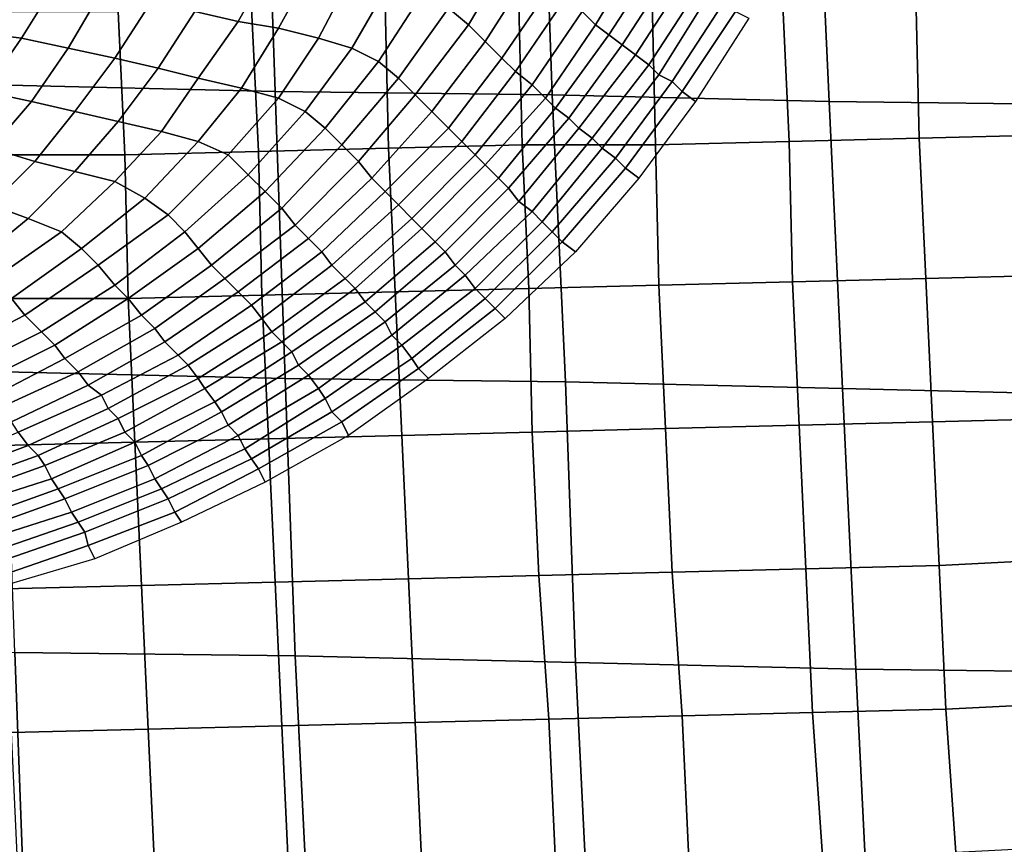
# Model space of a CAD drawing. Extents: x 0 to 0.533, y -0.174 to 0.188.
# Drawn here: x 0.249 to 0.278, y -0.048 to -0.023 of the extents above; entities that cross this region are included whole.
import ezdxf

# ---------------------------------------------------------------- set-up
doc = ezdxf.new("R2010")
doc.units = 0
doc.layers.add('COVER_1', color=7, linetype='CONTINUOUS')
doc.layers.add('PORCELAIN_1', color=7, linetype='CONTINUOUS')

msp = doc.modelspace()

# ---------------------------------------------------------------- linework, layer by layer
at = {"layer": 'COVER_1'}
for points in [[(0.2793, -0.0224, 0.3819), (0.2795, -0.0267, 0.3819), (0.2755, -0.0268, 0.3821), (0.2754, -0.0225, 0.3822)], [(0.2675, -0.0227, 0.3826), (0.2676, -0.027, 0.3825), (0.2636, -0.027, 0.3827), (0.2635, -0.0228, 0.3828)], [(0.2675, -0.0227, 0.3826), (0.2714, -0.0226, 0.3824), (0.2716, -0.0269, 0.3823), (0.2676, -0.027, 0.3825)], [(0.2755, -0.0268, 0.3821), (0.2716, -0.0269, 0.3823), (0.2714, -0.0226, 0.3824), (0.2754, -0.0225, 0.3822)], [(0.2477, -0.0273, 0.3836), (0.2476, -0.023, 0.3836), (0.2515, -0.023, 0.3834), (0.2517, -0.0273, 0.3834)], [(0.2515, -0.023, 0.3834), (0.2555, -0.0229, 0.3832), (0.2557, -0.0272, 0.3832), (0.2517, -0.0273, 0.3834)], [(0.2596, -0.0271, 0.383), (0.2557, -0.0272, 0.3832), (0.2555, -0.0229, 0.3832), (0.2595, -0.0228, 0.383)], [(0.2636, -0.027, 0.3827), (0.2596, -0.0271, 0.383), (0.2595, -0.0228, 0.383), (0.2635, -0.0228, 0.3828)], [(0.2716, -0.0269, 0.3823), (0.2755, -0.0268, 0.3821), (0.2757, -0.031, 0.3821), (0.2717, -0.0311, 0.3823)], [(0.2796, -0.0309, 0.3819), (0.2757, -0.031, 0.3821), (0.2755, -0.0268, 0.3821), (0.2795, -0.0267, 0.3819)], [(0.2557, -0.0272, 0.3832), (0.2596, -0.0271, 0.383), (0.2598, -0.0314, 0.3829), (0.2558, -0.0315, 0.3831)], [(0.2638, -0.0313, 0.3827), (0.2598, -0.0314, 0.3829), (0.2596, -0.0271, 0.383), (0.2636, -0.027, 0.3827)], [(0.2677, -0.0312, 0.3825), (0.2638, -0.0313, 0.3827), (0.2636, -0.027, 0.3827), (0.2676, -0.027, 0.3825)], [(0.2716, -0.0269, 0.3823), (0.2717, -0.0311, 0.3823), (0.2677, -0.0312, 0.3825), (0.2676, -0.027, 0.3825)], [(0.2518, -0.0316, 0.3833), (0.2478, -0.0316, 0.3836), (0.2477, -0.0273, 0.3836), (0.2517, -0.0273, 0.3834)], [(0.2518, -0.0316, 0.3833), (0.2517, -0.0273, 0.3834), (0.2557, -0.0272, 0.3832), (0.2558, -0.0315, 0.3831)], [(0.2757, -0.031, 0.3821), (0.2796, -0.0309, 0.3819), (0.2798, -0.0352, 0.3818), (0.2759, -0.0353, 0.382)], [(0.2679, -0.0355, 0.3824), (0.2639, -0.0356, 0.3827), (0.2638, -0.0313, 0.3827), (0.2677, -0.0312, 0.3825)], [(0.2719, -0.0354, 0.3822), (0.2679, -0.0355, 0.3824), (0.2677, -0.0312, 0.3825), (0.2717, -0.0311, 0.3823)], [(0.2757, -0.031, 0.3821), (0.2759, -0.0353, 0.382), (0.2719, -0.0354, 0.3822), (0.2717, -0.0311, 0.3823)], [(0.256, -0.0358, 0.3831), (0.252, -0.0359, 0.3833), (0.2518, -0.0316, 0.3833), (0.2558, -0.0315, 0.3831)], [(0.256, -0.0358, 0.3831), (0.2558, -0.0315, 0.3831), (0.2598, -0.0314, 0.3829), (0.26, -0.0357, 0.3829)], [(0.2598, -0.0314, 0.3829), (0.2638, -0.0313, 0.3827), (0.2639, -0.0356, 0.3827), (0.26, -0.0357, 0.3829)], [(0.2478, -0.0316, 0.3836), (0.2518, -0.0316, 0.3833), (0.252, -0.0359, 0.3833), (0.248, -0.036, 0.3835)], [(0.2721, -0.0397, 0.3822), (0.2681, -0.0398, 0.3824), (0.2679, -0.0355, 0.3824), (0.2719, -0.0354, 0.3822)], [(0.2761, -0.0396, 0.382), (0.2721, -0.0397, 0.3822), (0.2719, -0.0354, 0.3822), (0.2759, -0.0353, 0.382)], [(0.2798, -0.0352, 0.3818), (0.28, -0.0394, 0.3818), (0.2761, -0.0396, 0.382), (0.2759, -0.0353, 0.382)], [(0.2602, -0.04, 0.3828), (0.26, -0.0357, 0.3829), (0.2639, -0.0356, 0.3827), (0.2641, -0.0399, 0.3826)], [(0.2639, -0.0356, 0.3827), (0.2679, -0.0355, 0.3824), (0.2681, -0.0398, 0.3824), (0.2641, -0.0399, 0.3826)], [(0.252, -0.0359, 0.3833), (0.2522, -0.0402, 0.3832), (0.2481, -0.0403, 0.3835), (0.248, -0.036, 0.3835)], [(0.252, -0.0359, 0.3833), (0.256, -0.0358, 0.3831), (0.2562, -0.0401, 0.383), (0.2522, -0.0402, 0.3832)], [(0.2602, -0.04, 0.3828), (0.2562, -0.0401, 0.383), (0.256, -0.0358, 0.3831), (0.26, -0.0357, 0.3829)], [(0.2803, -0.0437, 0.3817), (0.2763, -0.0439, 0.3819), (0.2761, -0.0396, 0.382), (0.28, -0.0394, 0.3818)], [(0.2644, -0.0442, 0.3825), (0.2641, -0.0399, 0.3826), (0.2681, -0.0398, 0.3824), (0.2684, -0.0441, 0.3823)], [(0.2681, -0.0398, 0.3824), (0.2721, -0.0397, 0.3822), (0.2723, -0.044, 0.3821), (0.2684, -0.0441, 0.3823)], [(0.2763, -0.0439, 0.3819), (0.2723, -0.044, 0.3821), (0.2721, -0.0397, 0.3822), (0.2761, -0.0396, 0.382)], [(0.2562, -0.0401, 0.383), (0.2564, -0.0444, 0.383), (0.2524, -0.0445, 0.3832), (0.2522, -0.0402, 0.3832)], [(0.2562, -0.0401, 0.383), (0.2602, -0.04, 0.3828), (0.2604, -0.0443, 0.3828), (0.2564, -0.0444, 0.383)], [(0.2644, -0.0442, 0.3825), (0.2604, -0.0443, 0.3828), (0.2602, -0.04, 0.3828), (0.2641, -0.0399, 0.3826)], [(0.2524, -0.0445, 0.3832), (0.2483, -0.0446, 0.3834), (0.2481, -0.0403, 0.3835), (0.2522, -0.0402, 0.3832)], [(0.2723, -0.044, 0.3821), (0.2763, -0.0439, 0.3819), (0.2766, -0.0482, 0.3819), (0.2726, -0.0483, 0.3821)], [(0.2805, -0.048, 0.3816), (0.2766, -0.0482, 0.3819), (0.2763, -0.0439, 0.3819), (0.2803, -0.0437, 0.3817)], [(0.2604, -0.0443, 0.3828), (0.2644, -0.0442, 0.3825), (0.2646, -0.0485, 0.3825), (0.2606, -0.0486, 0.3827)], [(0.2686, -0.0484, 0.3823), (0.2646, -0.0485, 0.3825), (0.2644, -0.0442, 0.3825), (0.2684, -0.0441, 0.3823)], [(0.2686, -0.0484, 0.3823), (0.2684, -0.0441, 0.3823), (0.2723, -0.044, 0.3821), (0.2726, -0.0483, 0.3821)], [(0.2526, -0.0488, 0.3831), (0.2485, -0.0489, 0.3833), (0.2483, -0.0446, 0.3834), (0.2524, -0.0445, 0.3832)], [(0.2566, -0.0487, 0.3829), (0.2526, -0.0488, 0.3831), (0.2524, -0.0445, 0.3832), (0.2564, -0.0444, 0.383)], [(0.2604, -0.0443, 0.3828), (0.2606, -0.0486, 0.3827), (0.2566, -0.0487, 0.3829), (0.2564, -0.0444, 0.383)]]:
    msp.add_3dface(points, dxfattribs=at)
at = {"layer": 'PORCELAIN_1'}
for points in [[(0.2476, -0.0165, 0.3476), (0.2559, -0.0167, 0.3476), (0.2562, -0.0254, 0.3476), (0.2478, -0.0252, 0.3476)], [(0.2645, -0.0255, 0.3476), (0.2562, -0.0254, 0.3476), (0.2559, -0.0167, 0.3476), (0.2642, -0.0169, 0.3476)], [(0.2645, -0.0255, 0.3476), (0.2642, -0.0169, 0.3476), (0.2724, -0.017, 0.3476), (0.2728, -0.0257, 0.3476)], [(0.2724, -0.017, 0.3476), (0.2806, -0.0171, 0.3476), (0.281, -0.0258, 0.3476), (0.2728, -0.0257, 0.3476)], [(0.2626, -0.0208, 0.0669), (0.2633, -0.0212, 0.0692), (0.262, -0.0234, 0.0694), (0.2614, -0.0229, 0.0671)], [(0.2672, -0.0211, 0.0807), (0.2658, -0.0234, 0.0807), (0.2654, -0.023, 0.0784), (0.2668, -0.0207, 0.0783)], [(0.2561, -0.0215, 0.055), (0.2551, -0.0233, 0.0555), (0.2538, -0.023, 0.0532), (0.2548, -0.0212, 0.0527)], [(0.2639, -0.0217, 0.0715), (0.2625, -0.0239, 0.0716), (0.262, -0.0234, 0.0694), (0.2633, -0.0212, 0.0692)], [(0.2658, -0.0234, 0.0807), (0.2672, -0.0211, 0.0807), (0.2677, -0.0214, 0.083), (0.2662, -0.0237, 0.0831)], [(0.2551, -0.0233, 0.0555), (0.2561, -0.0215, 0.055), (0.2573, -0.0217, 0.0574), (0.2563, -0.0235, 0.0579)], [(0.2662, -0.0237, 0.0831), (0.2677, -0.0214, 0.083), (0.2681, -0.0217, 0.0853), (0.2666, -0.024, 0.0854)], [(0.2575, -0.0238, 0.0604), (0.2563, -0.0235, 0.0579), (0.2573, -0.0217, 0.0574), (0.2585, -0.0219, 0.0599)], [(0.2625, -0.0239, 0.0716), (0.2639, -0.0217, 0.0715), (0.2645, -0.0222, 0.0738), (0.263, -0.0244, 0.0739)], [(0.2666, -0.024, 0.0854), (0.2681, -0.0217, 0.0853), (0.2685, -0.022, 0.0877), (0.267, -0.0243, 0.0877)], [(0.2496, -0.0222, 0.0466), (0.2486, -0.0238, 0.0472), (0.247, -0.0236, 0.0451), (0.248, -0.022, 0.0445)], [(0.2596, -0.0222, 0.0624), (0.2585, -0.0241, 0.0628), (0.2575, -0.0238, 0.0604), (0.2585, -0.0219, 0.0599)], [(0.2685, -0.022, 0.0877), (0.2689, -0.0223, 0.09), (0.2674, -0.0246, 0.0901), (0.267, -0.0243, 0.0877)], [(0.2486, -0.0238, 0.0472), (0.2496, -0.0222, 0.0466), (0.251, -0.0224, 0.0487), (0.25, -0.0241, 0.0493)], [(0.251, -0.0224, 0.0487), (0.2525, -0.0227, 0.0509), (0.2514, -0.0244, 0.0515), (0.25, -0.0241, 0.0493)], [(0.2585, -0.0241, 0.0628), (0.2596, -0.0222, 0.0624), (0.2606, -0.0225, 0.0648), (0.2593, -0.0245, 0.0651)], [(0.2645, -0.0222, 0.0738), (0.2649, -0.0226, 0.0761), (0.2634, -0.0248, 0.0762), (0.263, -0.0244, 0.0739)], [(0.2692, -0.0225, 0.0924), (0.2677, -0.0249, 0.0924), (0.2674, -0.0246, 0.0901), (0.2689, -0.0223, 0.09)], [(0.2538, -0.023, 0.0532), (0.2527, -0.0247, 0.0538), (0.2514, -0.0244, 0.0515), (0.2525, -0.0227, 0.0509)], [(0.2606, -0.0225, 0.0648), (0.2614, -0.0229, 0.0671), (0.2599, -0.025, 0.0673), (0.2593, -0.0245, 0.0651)], [(0.2654, -0.023, 0.0784), (0.2639, -0.0252, 0.0785), (0.2634, -0.0248, 0.0762), (0.2649, -0.0226, 0.0761)], [(0.2681, -0.0251, 0.0947), (0.2677, -0.0249, 0.0924), (0.2692, -0.0225, 0.0924), (0.2696, -0.0228, 0.0947)], [(0.2527, -0.0247, 0.0538), (0.2538, -0.023, 0.0532), (0.2551, -0.0233, 0.0555), (0.2539, -0.025, 0.0561)], [(0.262, -0.0234, 0.0694), (0.2604, -0.0255, 0.0695), (0.2599, -0.025, 0.0673), (0.2614, -0.0229, 0.0671)], [(0.2639, -0.0252, 0.0785), (0.2654, -0.023, 0.0784), (0.2658, -0.0234, 0.0807), (0.2643, -0.0256, 0.0808)], [(0.27, -0.023, 0.097), (0.2684, -0.0254, 0.0971), (0.2681, -0.0251, 0.0947), (0.2696, -0.0228, 0.0947)], [(0.2688, -0.0257, 0.0994), (0.2684, -0.0254, 0.0971), (0.27, -0.023, 0.097), (0.2704, -0.0232, 0.0994)], [(0.2552, -0.0253, 0.0585), (0.2539, -0.025, 0.0561), (0.2551, -0.0233, 0.0555), (0.2563, -0.0235, 0.0579)], [(0.246, -0.0251, 0.0458), (0.247, -0.0236, 0.0451), (0.2486, -0.0238, 0.0472), (0.2475, -0.0254, 0.0479)], [(0.2575, -0.0238, 0.0604), (0.2563, -0.0256, 0.0609), (0.2552, -0.0253, 0.0585), (0.2563, -0.0235, 0.0579)], [(0.2604, -0.0255, 0.0695), (0.262, -0.0234, 0.0694), (0.2625, -0.0239, 0.0716), (0.2609, -0.026, 0.0717)], [(0.2643, -0.0256, 0.0808), (0.2658, -0.0234, 0.0807), (0.2662, -0.0237, 0.0831), (0.2646, -0.0259, 0.0831)], [(0.2486, -0.0238, 0.0472), (0.25, -0.0241, 0.0493), (0.2489, -0.0257, 0.05), (0.2475, -0.0254, 0.0479)], [(0.2563, -0.0256, 0.0609), (0.2575, -0.0238, 0.0604), (0.2585, -0.0241, 0.0628), (0.2571, -0.026, 0.0632)], [(0.265, -0.0262, 0.0855), (0.2646, -0.0259, 0.0831), (0.2662, -0.0237, 0.0831), (0.2666, -0.024, 0.0854)], [(0.2514, -0.0244, 0.0515), (0.2502, -0.026, 0.0522), (0.2489, -0.0257, 0.05), (0.25, -0.0241, 0.0493)], [(0.2585, -0.0241, 0.0628), (0.2593, -0.0245, 0.0651), (0.2577, -0.0265, 0.0653), (0.2571, -0.026, 0.0632)], [(0.2625, -0.0239, 0.0716), (0.263, -0.0244, 0.0739), (0.2614, -0.0265, 0.074), (0.2609, -0.026, 0.0717)], [(0.2653, -0.0265, 0.0878), (0.265, -0.0262, 0.0855), (0.2666, -0.024, 0.0854), (0.267, -0.0243, 0.0877)], [(0.2502, -0.026, 0.0522), (0.2514, -0.0244, 0.0515), (0.2527, -0.0247, 0.0538), (0.2515, -0.0263, 0.0544)], [(0.2634, -0.0248, 0.0762), (0.2618, -0.0269, 0.0763), (0.2614, -0.0265, 0.074), (0.263, -0.0244, 0.0739)], [(0.2653, -0.0265, 0.0878), (0.267, -0.0243, 0.0877), (0.2674, -0.0246, 0.0901), (0.2657, -0.0268, 0.0901)], [(0.2528, -0.0266, 0.0567), (0.2515, -0.0263, 0.0544), (0.2527, -0.0247, 0.0538), (0.2539, -0.025, 0.0561)], [(0.2599, -0.025, 0.0673), (0.2582, -0.027, 0.0675), (0.2577, -0.0265, 0.0653), (0.2593, -0.0245, 0.0651)], [(0.2674, -0.0246, 0.0901), (0.2677, -0.0249, 0.0924), (0.266, -0.0271, 0.0924), (0.2657, -0.0268, 0.0901)], [(0.2552, -0.0253, 0.0585), (0.2539, -0.0269, 0.0591), (0.2528, -0.0266, 0.0567), (0.2539, -0.025, 0.0561)], [(0.2582, -0.027, 0.0675), (0.2599, -0.025, 0.0673), (0.2604, -0.0255, 0.0695), (0.2587, -0.0275, 0.0697)], [(0.2618, -0.0269, 0.0763), (0.2634, -0.0248, 0.0762), (0.2639, -0.0252, 0.0785), (0.2622, -0.0273, 0.0786)], [(0.2664, -0.0274, 0.0947), (0.266, -0.0271, 0.0924), (0.2677, -0.0249, 0.0924), (0.2681, -0.0251, 0.0947)], [(0.2562, -0.0254, 0.3476), (0.2565, -0.034, 0.3476), (0.2481, -0.0338, 0.3476), (0.2478, -0.0252, 0.3476)], [(0.2539, -0.0269, 0.0591), (0.2552, -0.0253, 0.0585), (0.2563, -0.0256, 0.0609), (0.2548, -0.0273, 0.0613)], [(0.2639, -0.0252, 0.0785), (0.2643, -0.0256, 0.0808), (0.2625, -0.0276, 0.0809), (0.2622, -0.0273, 0.0786)], [(0.2684, -0.0254, 0.0971), (0.2667, -0.0277, 0.0971), (0.2664, -0.0274, 0.0947), (0.2681, -0.0251, 0.0947)], [(0.2489, -0.0257, 0.05), (0.2477, -0.0271, 0.0507), (0.2463, -0.0268, 0.0486), (0.2475, -0.0254, 0.0479)], [(0.2563, -0.0256, 0.0609), (0.2571, -0.026, 0.0632), (0.2554, -0.0279, 0.0634), (0.2548, -0.0273, 0.0613)], [(0.2562, -0.0254, 0.3476), (0.2645, -0.0255, 0.3476), (0.2649, -0.0341, 0.3476), (0.2565, -0.034, 0.3476)], [(0.2604, -0.0255, 0.0695), (0.2609, -0.026, 0.0717), (0.2591, -0.028, 0.0719), (0.2587, -0.0275, 0.0697)], [(0.2629, -0.028, 0.0832), (0.2625, -0.0276, 0.0809), (0.2643, -0.0256, 0.0808), (0.2646, -0.0259, 0.0831)], [(0.2732, -0.0343, 0.3476), (0.2649, -0.0341, 0.3476), (0.2645, -0.0255, 0.3476), (0.2728, -0.0257, 0.3476)], [(0.2671, -0.028, 0.0994), (0.2667, -0.0277, 0.0971), (0.2684, -0.0254, 0.0971), (0.2688, -0.0257, 0.0994)], [(0.2477, -0.0271, 0.0507), (0.2489, -0.0257, 0.05), (0.2502, -0.026, 0.0522), (0.249, -0.0275, 0.0528)], [(0.265, -0.0262, 0.0855), (0.2632, -0.0283, 0.0855), (0.2629, -0.028, 0.0832), (0.2646, -0.0259, 0.0831)], [(0.2732, -0.0343, 0.3476), (0.2728, -0.0257, 0.3476), (0.281, -0.0258, 0.3476), (0.2814, -0.0345, 0.3476)], [(0.2502, -0.0278, 0.0551), (0.249, -0.0275, 0.0528), (0.2502, -0.026, 0.0522), (0.2515, -0.0263, 0.0544)], [(0.2577, -0.0265, 0.0653), (0.2559, -0.0284, 0.0655), (0.2554, -0.0279, 0.0634), (0.2571, -0.026, 0.0632)], [(0.2614, -0.0265, 0.074), (0.2595, -0.0284, 0.0742), (0.2591, -0.028, 0.0719), (0.2609, -0.026, 0.0717)], [(0.2632, -0.0283, 0.0855), (0.265, -0.0262, 0.0855), (0.2653, -0.0265, 0.0878), (0.2635, -0.0287, 0.0878)], [(0.2528, -0.0266, 0.0567), (0.2514, -0.0281, 0.0573), (0.2502, -0.0278, 0.0551), (0.2515, -0.0263, 0.0544)], [(0.2559, -0.0284, 0.0655), (0.2577, -0.0265, 0.0653), (0.2582, -0.027, 0.0675), (0.2564, -0.0289, 0.0677)], [(0.2595, -0.0284, 0.0742), (0.2614, -0.0265, 0.074), (0.2618, -0.0269, 0.0763), (0.2599, -0.0288, 0.0764)], [(0.2653, -0.0265, 0.0878), (0.2657, -0.0268, 0.0901), (0.2639, -0.029, 0.0901), (0.2635, -0.0287, 0.0878)], [(0.2514, -0.0281, 0.0573), (0.2528, -0.0266, 0.0567), (0.2539, -0.0269, 0.0591), (0.2523, -0.0286, 0.0595)], [(0.266, -0.0271, 0.0924), (0.2642, -0.0293, 0.0925), (0.2639, -0.029, 0.0901), (0.2657, -0.0268, 0.0901)], [(0.2477, -0.0288, 0.0535), (0.2464, -0.0285, 0.0514), (0.2477, -0.0271, 0.0507), (0.249, -0.0275, 0.0528)], [(0.2539, -0.0269, 0.0591), (0.2548, -0.0273, 0.0613), (0.253, -0.0291, 0.0616), (0.2523, -0.0286, 0.0595)], [(0.2582, -0.027, 0.0675), (0.2587, -0.0275, 0.0697), (0.2568, -0.0294, 0.0699), (0.2564, -0.0289, 0.0677)], [(0.2618, -0.0269, 0.0763), (0.2622, -0.0273, 0.0786), (0.2603, -0.0292, 0.0787), (0.2599, -0.0288, 0.0764)], [(0.2645, -0.0296, 0.0948), (0.2642, -0.0293, 0.0925), (0.266, -0.0271, 0.0924), (0.2664, -0.0274, 0.0947)], [(0.2554, -0.0279, 0.0634), (0.2535, -0.0296, 0.0637), (0.253, -0.0291, 0.0616), (0.2548, -0.0273, 0.0613)], [(0.2625, -0.0276, 0.0809), (0.2606, -0.0295, 0.081), (0.2603, -0.0292, 0.0787), (0.2622, -0.0273, 0.0786)], [(0.2667, -0.0277, 0.0971), (0.2648, -0.0299, 0.0971), (0.2645, -0.0296, 0.0948), (0.2664, -0.0274, 0.0947)], [(0.2502, -0.0278, 0.0551), (0.2488, -0.0292, 0.0557), (0.2477, -0.0288, 0.0535), (0.249, -0.0275, 0.0528)], [(0.2591, -0.028, 0.0719), (0.2572, -0.0298, 0.0721), (0.2568, -0.0294, 0.0699), (0.2587, -0.0275, 0.0697)], [(0.261, -0.0299, 0.0833), (0.2606, -0.0295, 0.081), (0.2625, -0.0276, 0.0809), (0.2629, -0.028, 0.0832)], [(0.2652, -0.0302, 0.0994), (0.2648, -0.0299, 0.0971), (0.2667, -0.0277, 0.0971), (0.2671, -0.028, 0.0994)], [(0.2488, -0.0292, 0.0557), (0.2502, -0.0278, 0.0551), (0.2514, -0.0281, 0.0573), (0.2498, -0.0296, 0.0578)], [(0.2535, -0.0296, 0.0637), (0.2554, -0.0279, 0.0634), (0.2559, -0.0284, 0.0655), (0.2539, -0.0301, 0.0658)], [(0.2572, -0.0298, 0.0721), (0.2591, -0.028, 0.0719), (0.2595, -0.0284, 0.0742), (0.2576, -0.0302, 0.0743)], [(0.2632, -0.0283, 0.0855), (0.2613, -0.0302, 0.0856), (0.261, -0.0299, 0.0833), (0.2629, -0.028, 0.0832)], [(0.2514, -0.0281, 0.0573), (0.2523, -0.0286, 0.0595), (0.2504, -0.0301, 0.0599), (0.2498, -0.0296, 0.0578)], [(0.2616, -0.0306, 0.0879), (0.2613, -0.0302, 0.0856), (0.2632, -0.0283, 0.0855), (0.2635, -0.0287, 0.0878)], [(0.253, -0.0291, 0.0616), (0.2509, -0.0306, 0.0619), (0.2504, -0.0301, 0.0599), (0.2523, -0.0286, 0.0595)], [(0.2559, -0.0284, 0.0655), (0.2564, -0.0289, 0.0677), (0.2543, -0.0306, 0.0679), (0.2539, -0.0301, 0.0658)], [(0.2579, -0.0306, 0.0766), (0.2576, -0.0302, 0.0743), (0.2595, -0.0284, 0.0742), (0.2599, -0.0288, 0.0764)], [(0.2461, -0.0301, 0.0541), (0.2477, -0.0288, 0.0535), (0.2488, -0.0292, 0.0557), (0.2471, -0.0306, 0.0562)], [(0.2568, -0.0294, 0.0699), (0.2547, -0.031, 0.0701), (0.2543, -0.0306, 0.0679), (0.2564, -0.0289, 0.0677)], [(0.2579, -0.0306, 0.0766), (0.2599, -0.0288, 0.0764), (0.2603, -0.0292, 0.0787), (0.2583, -0.031, 0.0788)], [(0.2616, -0.0306, 0.0879), (0.2635, -0.0287, 0.0878), (0.2639, -0.029, 0.0901), (0.2619, -0.0309, 0.0902)], [(0.2488, -0.0292, 0.0557), (0.2498, -0.0296, 0.0578), (0.2478, -0.031, 0.0582), (0.2471, -0.0306, 0.0562)], [(0.2509, -0.0306, 0.0619), (0.253, -0.0291, 0.0616), (0.2535, -0.0296, 0.0637), (0.2514, -0.0312, 0.0639)], [(0.2603, -0.0292, 0.0787), (0.2606, -0.0295, 0.081), (0.2586, -0.0313, 0.0811), (0.2583, -0.031, 0.0788)], [(0.2639, -0.029, 0.0901), (0.2642, -0.0293, 0.0925), (0.2622, -0.0313, 0.0925), (0.2619, -0.0309, 0.0902)], [(0.2547, -0.031, 0.0701), (0.2568, -0.0294, 0.0699), (0.2572, -0.0298, 0.0721), (0.2551, -0.0314, 0.0723)], [(0.2589, -0.0317, 0.0834), (0.2586, -0.0313, 0.0811), (0.2606, -0.0295, 0.081), (0.261, -0.0299, 0.0833)], [(0.2625, -0.0316, 0.0948), (0.2622, -0.0313, 0.0925), (0.2642, -0.0293, 0.0925), (0.2645, -0.0296, 0.0948)], [(0.2504, -0.0301, 0.0599), (0.2483, -0.0316, 0.0601), (0.2478, -0.031, 0.0582), (0.2498, -0.0296, 0.0578)], [(0.2535, -0.0296, 0.0637), (0.2539, -0.0301, 0.0658), (0.2518, -0.0316, 0.066), (0.2514, -0.0312, 0.0639)], [(0.2648, -0.0299, 0.0971), (0.2628, -0.0319, 0.0971), (0.2625, -0.0316, 0.0948), (0.2645, -0.0296, 0.0948)], [(0.2551, -0.0314, 0.0723), (0.2572, -0.0298, 0.0721), (0.2576, -0.0302, 0.0743), (0.2555, -0.0318, 0.0745)], [(0.2613, -0.0302, 0.0856), (0.2592, -0.032, 0.0857), (0.2589, -0.0317, 0.0834), (0.261, -0.0299, 0.0833)], [(0.2631, -0.0322, 0.0994), (0.2628, -0.0319, 0.0971), (0.2648, -0.0299, 0.0971), (0.2652, -0.0302, 0.0994)], [(0.2483, -0.0316, 0.0601), (0.2504, -0.0301, 0.0599), (0.2509, -0.0306, 0.0619), (0.2487, -0.0321, 0.0621)], [(0.2543, -0.0306, 0.0679), (0.2522, -0.0321, 0.0681), (0.2518, -0.0316, 0.066), (0.2539, -0.0301, 0.0658)], [(0.2555, -0.0318, 0.0745), (0.2576, -0.0302, 0.0743), (0.2579, -0.0306, 0.0766), (0.2558, -0.0322, 0.0767)], [(0.2592, -0.032, 0.0857), (0.2613, -0.0302, 0.0856), (0.2616, -0.0306, 0.0879), (0.2595, -0.0323, 0.088)], [(0.2509, -0.0306, 0.0619), (0.2514, -0.0312, 0.0639), (0.2492, -0.0326, 0.0641), (0.2487, -0.0321, 0.0621)], [(0.2522, -0.0321, 0.0681), (0.2543, -0.0306, 0.0679), (0.2547, -0.031, 0.0701), (0.2526, -0.0325, 0.0703)], [(0.2579, -0.0306, 0.0766), (0.2583, -0.031, 0.0788), (0.2561, -0.0326, 0.079), (0.2558, -0.0322, 0.0767)], [(0.2616, -0.0306, 0.0879), (0.2619, -0.0309, 0.0902), (0.2597, -0.0327, 0.0902), (0.2595, -0.0323, 0.088)], [(0.2622, -0.0313, 0.0925), (0.26, -0.033, 0.0925), (0.2597, -0.0327, 0.0902), (0.2619, -0.0309, 0.0902)], [(0.2518, -0.0316, 0.066), (0.2496, -0.033, 0.0662), (0.2492, -0.0326, 0.0641), (0.2514, -0.0312, 0.0639)], [(0.2526, -0.0325, 0.0703), (0.2547, -0.031, 0.0701), (0.2551, -0.0314, 0.0723), (0.2529, -0.0329, 0.0725)], [(0.2586, -0.0313, 0.0811), (0.2564, -0.0329, 0.0812), (0.2561, -0.0326, 0.079), (0.2583, -0.031, 0.0788)], [(0.2533, -0.0333, 0.0747), (0.2529, -0.0329, 0.0725), (0.2551, -0.0314, 0.0723), (0.2555, -0.0318, 0.0745)], [(0.2567, -0.0332, 0.0835), (0.2564, -0.0329, 0.0812), (0.2586, -0.0313, 0.0811), (0.2589, -0.0317, 0.0834)], [(0.2603, -0.0334, 0.0948), (0.26, -0.033, 0.0925), (0.2622, -0.0313, 0.0925), (0.2625, -0.0316, 0.0948)], [(0.2483, -0.0316, 0.0601), (0.2487, -0.0321, 0.0621), (0.2464, -0.0333, 0.0623), (0.246, -0.0328, 0.0603)], [(0.2496, -0.033, 0.0662), (0.2518, -0.0316, 0.066), (0.2522, -0.0321, 0.0681), (0.2499, -0.0334, 0.0683)], [(0.2536, -0.0336, 0.0769), (0.2533, -0.0333, 0.0747), (0.2555, -0.0318, 0.0745), (0.2558, -0.0322, 0.0767)], [(0.2592, -0.032, 0.0857), (0.2569, -0.0336, 0.0858), (0.2567, -0.0332, 0.0835), (0.2589, -0.0317, 0.0834)], [(0.2628, -0.0319, 0.0971), (0.2605, -0.0337, 0.0971), (0.2603, -0.0334, 0.0948), (0.2625, -0.0316, 0.0948)], [(0.2492, -0.0326, 0.0641), (0.2468, -0.0338, 0.0643), (0.2464, -0.0333, 0.0623), (0.2487, -0.0321, 0.0621)], [(0.2522, -0.0321, 0.0681), (0.2526, -0.0325, 0.0703), (0.2503, -0.0338, 0.0705), (0.2499, -0.0334, 0.0683)], [(0.2572, -0.0339, 0.088), (0.2569, -0.0336, 0.0858), (0.2592, -0.032, 0.0857), (0.2595, -0.0323, 0.088)], [(0.2608, -0.034, 0.0994), (0.2605, -0.0337, 0.0971), (0.2628, -0.0319, 0.0971), (0.2631, -0.0322, 0.0994)], [(0.2536, -0.0336, 0.0769), (0.2558, -0.0322, 0.0767), (0.2561, -0.0326, 0.079), (0.2539, -0.034, 0.0791)], [(0.2572, -0.0339, 0.088), (0.2595, -0.0323, 0.088), (0.2597, -0.0327, 0.0902), (0.2575, -0.0343, 0.0903)], [(0.2468, -0.0338, 0.0643), (0.2492, -0.0326, 0.0641), (0.2496, -0.033, 0.0662), (0.2472, -0.0342, 0.0664)], [(0.2506, -0.0342, 0.0726), (0.2503, -0.0338, 0.0705), (0.2526, -0.0325, 0.0703), (0.2529, -0.0329, 0.0725)], [(0.2561, -0.0326, 0.079), (0.2564, -0.0329, 0.0812), (0.2541, -0.0343, 0.0813), (0.2539, -0.034, 0.0791)], [(0.2597, -0.0327, 0.0902), (0.26, -0.033, 0.0925), (0.2577, -0.0346, 0.0926), (0.2575, -0.0343, 0.0903)], [(0.2496, -0.033, 0.0662), (0.2499, -0.0334, 0.0683), (0.2476, -0.0346, 0.0685), (0.2472, -0.0342, 0.0664)], [(0.2533, -0.0333, 0.0747), (0.251, -0.0345, 0.0748), (0.2506, -0.0342, 0.0726), (0.2529, -0.0329, 0.0725)], [(0.2544, -0.0347, 0.0836), (0.2541, -0.0343, 0.0813), (0.2564, -0.0329, 0.0812), (0.2567, -0.0332, 0.0835)], [(0.2579, -0.035, 0.0948), (0.2577, -0.0346, 0.0926), (0.26, -0.033, 0.0925), (0.2603, -0.0334, 0.0948)], [(0.251, -0.0345, 0.0748), (0.2533, -0.0333, 0.0747), (0.2536, -0.0336, 0.0769), (0.2512, -0.0349, 0.077)], [(0.2569, -0.0336, 0.0858), (0.2546, -0.035, 0.0858), (0.2544, -0.0347, 0.0836), (0.2567, -0.0332, 0.0835)], [(0.2503, -0.0338, 0.0705), (0.2479, -0.0349, 0.0706), (0.2476, -0.0346, 0.0685), (0.2499, -0.0334, 0.0683)], [(0.2536, -0.0336, 0.0769), (0.2539, -0.034, 0.0791), (0.2515, -0.0352, 0.0792), (0.2512, -0.0349, 0.077)], [(0.2546, -0.035, 0.0858), (0.2569, -0.0336, 0.0858), (0.2572, -0.0339, 0.088), (0.2548, -0.0354, 0.0881)], [(0.2605, -0.0337, 0.0971), (0.2582, -0.0353, 0.0971), (0.2579, -0.035, 0.0948), (0.2603, -0.0334, 0.0948)], [(0.2483, -0.0353, 0.0727), (0.2479, -0.0349, 0.0706), (0.2503, -0.0338, 0.0705), (0.2506, -0.0342, 0.0726)], [(0.2568, -0.0423, 0.3476), (0.2484, -0.0422, 0.3476), (0.2481, -0.0338, 0.3476), (0.2565, -0.034, 0.3476)], [(0.2572, -0.0339, 0.088), (0.2575, -0.0343, 0.0903), (0.2551, -0.0357, 0.0903), (0.2548, -0.0354, 0.0881)], [(0.2584, -0.0357, 0.0994), (0.2582, -0.0353, 0.0971), (0.2605, -0.0337, 0.0971), (0.2608, -0.034, 0.0994)], [(0.251, -0.0345, 0.0748), (0.2485, -0.0356, 0.0749), (0.2483, -0.0353, 0.0727), (0.2506, -0.0342, 0.0726)], [(0.2541, -0.0343, 0.0813), (0.2517, -0.0356, 0.0814), (0.2515, -0.0352, 0.0792), (0.2539, -0.034, 0.0791)], [(0.2649, -0.0341, 0.3476), (0.2652, -0.0425, 0.3476), (0.2568, -0.0423, 0.3476), (0.2565, -0.034, 0.3476)], [(0.2649, -0.0341, 0.3476), (0.2732, -0.0343, 0.3476), (0.2736, -0.0427, 0.3476), (0.2652, -0.0425, 0.3476)], [(0.2488, -0.036, 0.0771), (0.2485, -0.0356, 0.0749), (0.251, -0.0345, 0.0748), (0.2512, -0.0349, 0.077)], [(0.252, -0.0359, 0.0836), (0.2517, -0.0356, 0.0814), (0.2541, -0.0343, 0.0813), (0.2544, -0.0347, 0.0836)], [(0.2577, -0.0346, 0.0926), (0.2553, -0.0361, 0.0926), (0.2551, -0.0357, 0.0903), (0.2575, -0.0343, 0.0903)], [(0.2819, -0.0428, 0.3476), (0.2736, -0.0427, 0.3476), (0.2732, -0.0343, 0.3476), (0.2814, -0.0345, 0.3476)], [(0.2546, -0.035, 0.0858), (0.2522, -0.0363, 0.0859), (0.252, -0.0359, 0.0836), (0.2544, -0.0347, 0.0836)], [(0.2555, -0.0364, 0.0949), (0.2553, -0.0361, 0.0926), (0.2577, -0.0346, 0.0926), (0.2579, -0.035, 0.0948)], [(0.2488, -0.036, 0.0771), (0.2512, -0.0349, 0.077), (0.2515, -0.0352, 0.0792), (0.2491, -0.0363, 0.0793)], [(0.2524, -0.0366, 0.0881), (0.2522, -0.0363, 0.0859), (0.2546, -0.035, 0.0858), (0.2548, -0.0354, 0.0881)], [(0.2582, -0.0353, 0.0971), (0.2557, -0.0367, 0.0971), (0.2555, -0.0364, 0.0949), (0.2579, -0.035, 0.0948)], [(0.2515, -0.0352, 0.0792), (0.2517, -0.0356, 0.0814), (0.2493, -0.0366, 0.0815), (0.2491, -0.0363, 0.0793)], [(0.2524, -0.0366, 0.0881), (0.2548, -0.0354, 0.0881), (0.2551, -0.0357, 0.0903), (0.2526, -0.037, 0.0904)], [(0.2559, -0.0371, 0.0994), (0.2557, -0.0367, 0.0971), (0.2582, -0.0353, 0.0971), (0.2584, -0.0357, 0.0994)], [(0.2461, -0.0366, 0.075), (0.2485, -0.0356, 0.0749), (0.2488, -0.036, 0.0771), (0.2464, -0.0369, 0.0771)], [(0.2495, -0.037, 0.0837), (0.2493, -0.0366, 0.0815), (0.2517, -0.0356, 0.0814), (0.252, -0.0359, 0.0836)], [(0.2522, -0.0363, 0.0859), (0.2497, -0.0373, 0.0859), (0.2495, -0.037, 0.0837), (0.252, -0.0359, 0.0836)], [(0.2551, -0.0357, 0.0903), (0.2553, -0.0361, 0.0926), (0.2528, -0.0373, 0.0926), (0.2526, -0.037, 0.0904)], [(0.2488, -0.036, 0.0771), (0.2491, -0.0363, 0.0793), (0.2466, -0.0372, 0.0793), (0.2464, -0.0369, 0.0771)], [(0.253, -0.0376, 0.0949), (0.2528, -0.0373, 0.0926), (0.2553, -0.0361, 0.0926), (0.2555, -0.0364, 0.0949)], [(0.2493, -0.0366, 0.0815), (0.2468, -0.0375, 0.0815), (0.2466, -0.0372, 0.0793), (0.2491, -0.0363, 0.0793)], [(0.2497, -0.0373, 0.0859), (0.2522, -0.0363, 0.0859), (0.2524, -0.0366, 0.0881), (0.2499, -0.0376, 0.0882)], [(0.2557, -0.0367, 0.0971), (0.2532, -0.038, 0.0971), (0.253, -0.0376, 0.0949), (0.2555, -0.0364, 0.0949)], [(0.247, -0.0378, 0.0837), (0.2468, -0.0375, 0.0815), (0.2493, -0.0366, 0.0815), (0.2495, -0.037, 0.0837)], [(0.2524, -0.0366, 0.0881), (0.2526, -0.037, 0.0904), (0.2501, -0.038, 0.0904), (0.2499, -0.0376, 0.0882)], [(0.2534, -0.0383, 0.0994), (0.2532, -0.038, 0.0971), (0.2557, -0.0367, 0.0971), (0.2559, -0.0371, 0.0994)], [(0.2497, -0.0373, 0.0859), (0.2472, -0.0382, 0.086), (0.247, -0.0378, 0.0837), (0.2495, -0.037, 0.0837)], [(0.2528, -0.0373, 0.0926), (0.2503, -0.0383, 0.0926), (0.2501, -0.038, 0.0904), (0.2526, -0.037, 0.0904)], [(0.2474, -0.0385, 0.0882), (0.2472, -0.0382, 0.086), (0.2497, -0.0373, 0.0859), (0.2499, -0.0376, 0.0882)], [(0.2505, -0.0386, 0.0949), (0.2503, -0.0383, 0.0926), (0.2528, -0.0373, 0.0926), (0.253, -0.0376, 0.0949)], [(0.2474, -0.0385, 0.0882), (0.2499, -0.0376, 0.0882), (0.2501, -0.038, 0.0904), (0.2476, -0.0388, 0.0904)], [(0.2532, -0.038, 0.0971), (0.2506, -0.039, 0.0971), (0.2505, -0.0386, 0.0949), (0.253, -0.0376, 0.0949)], [(0.2501, -0.038, 0.0904), (0.2503, -0.0383, 0.0926), (0.2477, -0.0392, 0.0927), (0.2476, -0.0388, 0.0904)], [(0.2508, -0.0394, 0.0994), (0.2506, -0.039, 0.0971), (0.2532, -0.038, 0.0971), (0.2534, -0.0383, 0.0994)], [(0.2479, -0.0395, 0.0949), (0.2477, -0.0392, 0.0927), (0.2503, -0.0383, 0.0926), (0.2505, -0.0386, 0.0949)], [(0.2506, -0.039, 0.0971), (0.248, -0.0399, 0.0971), (0.2479, -0.0395, 0.0949), (0.2505, -0.0386, 0.0949)], [(0.2481, -0.0402, 0.0994), (0.248, -0.0399, 0.0971), (0.2506, -0.039, 0.0971), (0.2508, -0.0394, 0.0994)], [(0.2484, -0.0422, 0.3476), (0.2487, -0.0503, 0.3476), (0.2402, -0.0501, 0.3476), (0.2399, -0.042, 0.3476)], [(0.2484, -0.0422, 0.3476), (0.2568, -0.0423, 0.3476), (0.2572, -0.0504, 0.3476), (0.2487, -0.0503, 0.3476)], [(0.2656, -0.0506, 0.3476), (0.2572, -0.0504, 0.3476), (0.2568, -0.0423, 0.3476), (0.2652, -0.0425, 0.3476)], [(0.2736, -0.0427, 0.3476), (0.274, -0.0508, 0.3476), (0.2656, -0.0506, 0.3476), (0.2652, -0.0425, 0.3476)], [(0.2736, -0.0427, 0.3476), (0.2819, -0.0428, 0.3476), (0.2824, -0.0509, 0.3476), (0.274, -0.0508, 0.3476)]]:
    msp.add_3dface(points, dxfattribs=at)

doc.saveas('drawing.dxf')
